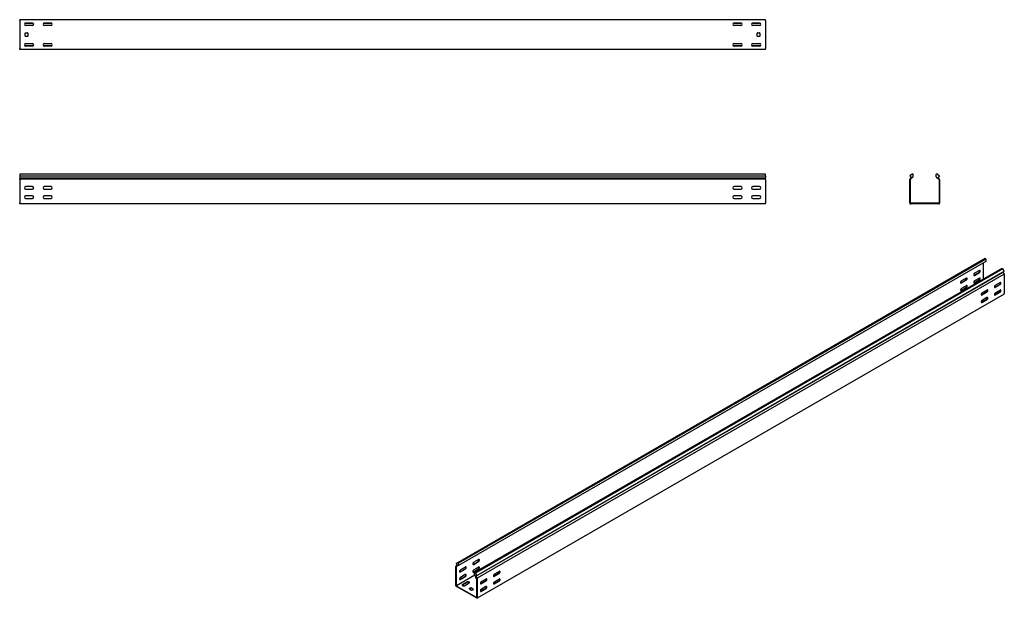
# Model space of a CAD drawing. Units: millimetres. Extents: x 95 to 2736, y 136 to 1689.
import ezdxf

# ---------------------------------------------------------------- set-up
doc = ezdxf.new("R2010")
doc.units = ezdxf.units.MM

msp = doc.modelspace()

# ---------------------------------------------------------------- linework, layer by layer
at = {"color": 7, "linetype": 'Continuous', "lineweight": 25}
for p, q in [((95.5, 1687), (95.5, 1689.5)), ((2095.5, 1689.5), (95.5, 1689.5)), ((95.5, 1687), (95.5, 1612)), ((131.3, 1680), (109.7, 1680)), ((111.5, 1680.5), (129.5, 1680.5)), ((129.5, 1673.5), (111.5, 1673.5)), ((181.3, 1680), (159.7, 1680)), ((161.5, 1680.5), (179.5, 1680.5)), ((179.5, 1673.5), (161.5, 1673.5)), ((2031.3, 1680), (2009.7, 1680)), ((2011.5, 1680.5), (2029.5, 1680.5)), ((2029.5, 1673.5), (2011.5, 1673.5)), ((2081.3, 1680), (2059.7, 1680)), ((2061.5, 1680.5), (2079.5, 1680.5)), ((2079.5, 1673.5), (2061.5, 1673.5)), ((2095.5, 1687), (2095.5, 1689.5)), ((2095.5, 1687), (2095.5, 1612)), ((110.5, 1645.5), (110.5, 1653.5)), ((111.5, 1654.5), (116.5, 1654.5)), ((116.5, 1644.5), (111.5, 1644.5)), ((117.5, 1653.5), (117.5, 1645.5)), ((2073.5, 1645.5), (2073.5, 1653.5)), ((2074.5, 1654.5), (2079.5, 1654.5)), ((2079.5, 1644.5), (2074.5, 1644.5)), ((2080.5, 1653.5), (2080.5, 1645.5)), ((95.5, 1609.5), (95.5, 1612)), ((131.3, 1619), (109.7, 1619)), ((111.5, 1625.5), (129.5, 1625.5)), ((129.5, 1618.5), (111.5, 1618.5)), ((181.3, 1619), (159.7, 1619)), ((161.5, 1625.5), (179.5, 1625.5)), ((179.5, 1618.5), (161.5, 1618.5)), ((2031.3, 1619), (2009.7, 1619)), ((2011.5, 1625.5), (2029.5, 1625.5)), ((2029.5, 1618.5), (2011.5, 1618.5)), ((2081.3, 1619), (2059.7, 1619)), ((2061.5, 1625.5), (2079.5, 1625.5)), ((2079.5, 1618.5), (2061.5, 1618.5)), ((2095.5, 1609.5), (2095.5, 1612)), ((2095.5, 1609.5), (95.5, 1609.5)), ((95.5, 1275.2), (95.5, 1270.5)), ((2095.5, 1275.2), (95.5, 1275.2)), ((95.5, 1270.5), (2095.5, 1270.5)), ((95.5, 1270.5), (95.5, 1265.4)), ((2095.5, 1270.5), (2095.5, 1275.2)), ((2095.5, 1270.5), (2095.5, 1265.4)), ((2488.9, 1275.2), (2483.3, 1270.5)), ((2483.3, 1270.5), (2487.6, 1265.4)), ((2492.3, 1275.2), (2488.9, 1275.2)), ((2492.3, 1267.4), (2492.3, 1275.2)), ((2553.3, 1267.4), (2553.3, 1275.2)), ((2556.8, 1275.2), (2553.3, 1275.2)), ((2556.8, 1275.2), (2562.3, 1270.5)), ((2562.3, 1270.5), (2558.1, 1265.4)), ((95.5, 1265.4), (95.5, 1262.1)), ((95.5, 1265.4), (2095.5, 1265.4)), ((95.5, 1261.4), (95.5, 1262.1)), ((95.5, 1260.2), (95.5, 1261.4)), ((2095.5, 1261.4), (95.5, 1261.4)), ((95.5, 1260.2), (95.5, 1197.7)), ((129.5, 1241.7), (111.5, 1241.7)), ((179.5, 1241.7), (161.5, 1241.7)), ((2029.5, 1241.7), (2011.5, 1241.7)), ((2079.5, 1241.7), (2061.5, 1241.7)), ((2095.5, 1262.1), (2095.5, 1265.4)), ((2095.5, 1261.4), (2095.5, 1262.1)), ((2095.5, 1260.2), (2095.5, 1261.4)), ((2095.5, 1260.2), (2095.5, 1197.7)), ((2483.7, 1262.1), (2482.8, 1261.4)), ((2482.8, 1261.4), (2482.8, 1260.2)), ((2482.8, 1197.7), (2482.8, 1260.2)), ((2487.6, 1265.4), (2483.7, 1262.1)), ((2484.7, 1261), (2484.3, 1260.7)), ((2484.3, 1260.7), (2484.3, 1260.2)), ((2484.3, 1197.7), (2484.3, 1260.2)), ((2492.3, 1267.4), (2484.7, 1261)), ((2553.3, 1267.4), (2561, 1261)), ((2558.1, 1265.4), (2562, 1262.1)), ((2561.3, 1260.7), (2561, 1261)), ((2561.3, 1260.2), (2561.3, 1260.7)), ((2561.3, 1260.2), (2561.3, 1197.7)), ((2562.8, 1261.4), (2562, 1262.1)), ((2562.8, 1260.2), (2562.8, 1261.4)), ((2562.8, 1260.2), (2562.8, 1197.7)), ((111.5, 1234.7), (129.5, 1234.7)), ((129.5, 1216.7), (111.5, 1216.7)), ((161.5, 1234.7), (179.5, 1234.7)), ((179.5, 1216.7), (161.5, 1216.7)), ((2011.5, 1234.7), (2029.5, 1234.7)), ((2029.5, 1216.7), (2011.5, 1216.7)), ((2061.5, 1234.7), (2079.5, 1234.7)), ((2079.5, 1216.7), (2061.5, 1216.7)), ((95.5, 1195.2), (95.5, 1197.7)), ((2095.5, 1195.2), (95.5, 1195.2)), ((111.5, 1209.7), (129.5, 1209.7)), ((161.5, 1209.7), (179.5, 1209.7)), ((2011.5, 1209.7), (2029.5, 1209.7)), ((2061.5, 1209.7), (2079.5, 1209.7)), ((2095.5, 1195.2), (2095.5, 1197.7)), ((2482.8, 1197.7), (2482.8, 1195.2)), ((2482.8, 1195.2), (2485.3, 1195.2)), ((2484.3, 1197.7), (2484.3, 1196.7)), ((2484.3, 1196.7), (2485.3, 1196.7)), ((2560.3, 1196.7), (2485.3, 1196.7)), ((2560.3, 1195.2), (2485.3, 1195.2)), ((2560.3, 1196.7), (2561.3, 1196.7)), ((2560.3, 1195.2), (2562.8, 1195.2)), ((2561.3, 1196.7), (2561.3, 1197.7)), ((2562.8, 1195.2), (2562.8, 1197.7)), ((1265.9, 230.3), (2680.1, 1046.7)), ((2684, 1048.3), (1269.8, 231.9)), ((2686.5, 1046.9), (1272.2, 230.5)), ((2686.5, 1040.5), (1272.2, 224.1)), ((2680.1, 1046.7), (2684, 1048.3)), ((2680.8, 993.8), (2680.8, 1037.3)), ((2686.5, 1046.9), (2684, 1048.3)), ((2686.5, 1046.9), (2686.5, 1040.5)), ((2729.6, 1022), (1315.4, 205.6)), ((2732, 1020.6), (1317.8, 204.2)), ((1318.7, 195.7), (2732.9, 1012.1)), ((1321.7, 198.1), (2736, 1014.5)), ((2736.3, 1006.8), (1322.1, 190.4)), ((2655.7, 1003.8), (2668.4, 1011.2)), ((2669.5, 1016.3), (2656.8, 1008.9)), ((2656.8, 1003.2), (2669.5, 1010.6)), ((2732, 1020.6), (2729.6, 1022)), ((2736, 1014.5), (2732, 1020.6)), ((2736, 1014.5), (2732.9, 1012.1)), ((2735.7, 1007.8), (2732.9, 1012.1)), ((2736.3, 1006.8), (2735.7, 1007.8)), ((2736.3, 1005.9), (2736.3, 1006.8)), ((2736.3, 1005.9), (2736.3, 954.8)), ((2620.3, 983.4), (2633.1, 990.8)), ((2634.1, 995.9), (2621.4, 988.5)), ((2621.4, 982.8), (2634.1, 990.2)), ((2655.7, 983.4), (2668.4, 990.8)), ((2669.5, 995.9), (2656.8, 988.5)), ((2656.8, 982.8), (2669.5, 990.2)), ((2723.9, 979.1), (2711.2, 971.8)), ((2725, 984.2), (2712.3, 976.9)), ((2712.3, 971.2), (2725, 978.5)), ((2736.3, 952.8), (1322.1, 136.4)), ((2620.3, 963), (2633.1, 970.4)), ((2634.1, 975.5), (2621.4, 968.1)), ((2621.4, 962.4), (2634.1, 969.7)), ((2688.6, 958.7), (2675.9, 951.4)), ((2689.6, 963.8), (2676.9, 956.5)), ((2676.9, 950.8), (2689.6, 958.1)), ((2689.8, 963.9), (2689.6, 963.8)), ((2689.6, 963), (2691, 962.2)), ((2691, 963.4), (2690, 962.8)), ((2713.7, 954), (2709.8, 951.8)), ((2723.9, 958.7), (2711.2, 951.4)), ((2725, 963.8), (2712.3, 956.5)), ((2712.3, 950.8), (2725, 958.1)), ((2725.5, 960.3), (2722.2, 962.2)), ((2736.3, 952.8), (2736.3, 954.8)), ((2678.3, 933.6), (2674.5, 931.4)), ((2688.6, 938.3), (2675.9, 931)), ((2689.6, 943.4), (2676.9, 936.1)), ((2676.9, 930.4), (2689.6, 937.7)), ((1326, 240.7), (1313.3, 233.4)), ((1268.7, 224.9), (1265.5, 223.1)), ((1266.2, 223.3), (1265.5, 223.1)), ((1265.5, 223.1), (1265.5, 222.1)), ((1265.5, 171.1), (1265.5, 222.1)), ((1269.8, 231.9), (1265.9, 230.3)), ((1265.9, 230.3), (1268.9, 224.4)), ((1268.9, 224.4), (1266.2, 223.3)), ((1266.8, 222), (1266.6, 221.9)), ((1266.6, 221.9), (1266.6, 221.5)), ((1266.6, 170.5), (1266.6, 221.5)), ((1272.2, 224.1), (1266.8, 222)), ((1272.2, 230.5), (1269.8, 231.9)), ((1272.2, 224.1), (1272.2, 230.5)), ((1276.8, 207.8), (1289.6, 215.2)), ((1290.6, 220.3), (1277.9, 212.9)), ((1277.9, 207.2), (1290.6, 214.6)), ((1312.2, 228.2), (1324.9, 235.6)), ((1312.2, 207.8), (1324.9, 215.2)), ((1313.3, 227.6), (1326, 235)), ((1326, 220.3), (1313.3, 212.9)), ((1313.3, 207.2), (1326, 214.6)), ((1316, 198.2), (1266.6, 169.7)), ((1276.8, 187.4), (1289.6, 194.8)), ((1290.6, 199.9), (1277.9, 192.5)), ((1277.9, 186.8), (1290.6, 194.2)), ((1315.4, 199.2), (1315.4, 205.6)), ((1317.8, 204.2), (1315.4, 205.6)), ((1315.4, 199.2), (1320.8, 190.9)), ((1317.8, 204.2), (1321.7, 198.1)), ((1318.9, 193.8), (1318.6, 193.5)), ((1319.5, 192.9), (1318.6, 192.3)), ((1321.7, 198.1), (1318.7, 195.7)), ((1318.7, 195.7), (1321.5, 191.4)), ((1321, 190.5), (1320.8, 190.9)), ((1321, 190.1), (1321, 190.5)), ((1321, 190.1), (1321, 139.1)), ((1322.1, 190.4), (1321.5, 191.4)), ((1322.1, 189.5), (1322.1, 190.4)), ((1322.1, 189.5), (1322.1, 138.4)), ((1346.1, 188.2), (1333.4, 180.9)), ((1380.4, 203.6), (1367.7, 196.2)), ((1381.5, 208.7), (1368.8, 201.3)), ((1368.8, 195.6), (1381.5, 202.9)), ((1381.5, 188.2), (1368.8, 180.9)), ((1265.5, 171.1), (1265.5, 169.1)), ((1265.5, 169.1), (1267.3, 168)), ((1266.6, 170.5), (1266.6, 169.7)), ((1266.6, 169.7), (1267.3, 169.3)), ((1320.3, 138.6), (1267.3, 169.3)), ((1320.3, 137.4), (1267.3, 168)), ((1295.9, 180.5), (1283.2, 173.1)), ((1295.9, 179.3), (1283.2, 171.9)), ((1288.2, 170.3), (1300.9, 177.6)), ((1305.1, 164.6), (1301.6, 162.5)), ((1301.6, 161.7), (1307.2, 158.4)), ((1305.1, 163.3), (1301.9, 161.5)), ((1312.2, 161.3), (1306.5, 164.6)), ((1311.8, 160.3), (1306.5, 163.3)), ((1308.7, 158.4), (1312.2, 160.5)), ((1345.1, 183.1), (1332.4, 175.8)), ((1345.1, 162.7), (1332.4, 155.4)), ((1333.4, 175.2), (1346.1, 182.5)), ((1346.1, 167.8), (1333.4, 160.5)), ((1333.4, 154.8), (1346.1, 162.1)), ((1370.2, 178.4), (1366.3, 176.2)), ((1380.4, 183.1), (1367.7, 175.8)), ((1368.8, 175.2), (1381.5, 182.5)), ((1320.3, 138.6), (1321, 138.2)), ((1320.3, 137.4), (1322.1, 136.4)), ((1321, 138.2), (1321, 139.1)), ((1322.1, 136.4), (1322.1, 138.4)), ((1334.8, 158), (1331, 155.8))]:
    msp.add_line(p, q, dxfattribs=at)
at = {"color": 7, "linetype": 'Continuous', "lineweight": 25, "flags": 128}
for points in [[(2656.8, 1008.9), (2655.9, 1008.3), (2655.2, 1007.4), (2654.6, 1006.3), (2654.3, 1005.2), (2654.3, 1004.2), (2654.6, 1003.4), (2655.2, 1003), (2655.9, 1002.9), (2656.8, 1003.2)], [(2654.6, 1003.5), (2654.9, 1003.5), (2655.7, 1003.8)], [(2669.5, 1010.6), (2670.3, 1011.2), (2671.1, 1012.2), (2671.6, 1013.2), (2671.9, 1014.3), (2671.9, 1015.3), (2671.6, 1016.1), (2671.1, 1016.5), (2670.3, 1016.6), (2669.5, 1016.3)], [(2621.4, 988.5), (2620.6, 987.9), (2619.8, 986.9), (2619.3, 985.9), (2619, 984.8), (2619, 983.8), (2619.3, 983), (2619.8, 982.6), (2620.6, 982.5), (2621.4, 982.8)], [(2619.2, 983.1), (2619.5, 983.1), (2620.3, 983.4)], [(2634.1, 990.2), (2635, 990.8), (2635.7, 991.7), (2636.3, 992.8), (2636.6, 993.9), (2636.6, 994.9), (2636.3, 995.7), (2635.7, 996.1), (2635, 996.2), (2634.1, 995.9)], [(2656.8, 988.5), (2655.9, 987.9), (2655.2, 986.9), (2654.6, 985.9), (2654.3, 984.8), (2654.3, 983.8), (2654.6, 983), (2655.2, 982.6), (2655.9, 982.5), (2656.8, 982.8)], [(2654.6, 983.1), (2654.9, 983.1), (2655.7, 983.4)], [(2669.5, 990.2), (2670.3, 990.8), (2671.1, 991.7), (2671.6, 992.8), (2671.9, 993.9), (2671.9, 994.9), (2671.6, 995.7), (2671.1, 996.1), (2670.3, 996.2), (2669.5, 995.9)], [(2725, 978.5), (2725.8, 979.2), (2726.6, 980.1), (2727.1, 981.2), (2727.4, 982.3), (2727.4, 983.3), (2727.1, 984.1), (2726.6, 984.5), (2725.8, 984.6), (2725, 984.2)], [(2621.4, 968.1), (2620.6, 967.5), (2619.8, 966.5), (2619.3, 965.5), (2619, 964.3), (2619, 963.4), (2619.3, 962.6), (2619.8, 962.2), (2620.6, 962.1), (2621.4, 962.4)], [(2619.2, 962.7), (2619.5, 962.7), (2620.3, 963)], [(2634.1, 969.7), (2635, 970.4), (2635.7, 971.3), (2636.3, 972.4), (2636.6, 973.5), (2636.6, 974.5), (2636.3, 975.3), (2635.7, 975.7), (2635, 975.8), (2634.1, 975.5)], [(2676.9, 956.5), (2676.1, 955.8), (2675.3, 954.9), (2674.8, 953.8), (2674.5, 952.7), (2674.5, 951.7), (2674.8, 951), (2675.3, 950.5), (2676.1, 950.5), (2676.9, 950.8)], [(2675.9, 951.4), (2675, 951.1), (2674.7, 951)], [(2689.6, 958.1), (2690.5, 958.8), (2691.2, 959.7), (2691.8, 960.8), (2692.1, 961.9), (2692.1, 962.9), (2691.8, 963.6), (2691.2, 964.1), (2690.5, 964.2), (2689.6, 963.8)], [(2712.3, 976.9), (2711.4, 976.2), (2710.7, 975.3), (2710.1, 974.2), (2709.8, 973.1), (2709.8, 972.1), (2710.1, 971.4), (2710.7, 970.9), (2711.4, 970.9), (2712.3, 971.2)], [(2712.3, 956.5), (2711.4, 955.8), (2710.7, 954.9), (2710.1, 953.8), (2709.8, 952.7), (2709.8, 951.7), (2710.1, 951), (2710.7, 950.5), (2711.4, 950.5), (2712.3, 950.8)], [(2711.2, 971.8), (2710.4, 971.5), (2710.1, 971.5)], [(2711.2, 951.4), (2710.4, 951.1), (2710.1, 951)], [(2725, 958.1), (2725.8, 958.8), (2726.6, 959.7), (2727.1, 960.8), (2727.4, 961.9), (2727.4, 962.9), (2727.1, 963.6), (2726.6, 964.1), (2725.8, 964.1), (2725, 963.8)], [(2676.9, 936.1), (2676.1, 935.4), (2675.3, 934.5), (2674.8, 933.4), (2674.5, 932.3), (2674.5, 931.3), (2674.8, 930.5), (2675.3, 930.1), (2676.1, 930), (2676.9, 930.4)], [(2675.9, 931), (2675, 930.7), (2674.7, 930.6)], [(2689.6, 937.7), (2690.5, 938.4), (2691.2, 939.3), (2691.8, 940.4), (2692.1, 941.5), (2692.1, 942.5), (2691.8, 943.2), (2691.2, 943.7), (2690.5, 943.7), (2689.6, 943.4)], [(1326, 235), (1326.8, 235.6), (1327.6, 236.6), (1328.1, 237.7), (1328.4, 238.8), (1328.4, 239.7), (1328.1, 240.5), (1327.6, 241), (1326.8, 241), (1326, 240.7)], [(1277.9, 212.9), (1277.1, 212.3), (1276.3, 211.4), (1275.8, 210.3), (1275.5, 209.2), (1275.5, 208.2), (1275.8, 207.4), (1276.3, 207), (1277.1, 206.9), (1277.9, 207.2)], [(1290.6, 214.6), (1291.5, 215.2), (1292.2, 216.2), (1292.8, 217.2), (1293.1, 218.3), (1293.1, 219.3), (1292.8, 220.1), (1292.2, 220.5), (1291.5, 220.6), (1290.6, 220.3)], [(1313.3, 233.4), (1312.4, 232.7), (1311.7, 231.8), (1311.1, 230.7), (1310.8, 229.6), (1310.8, 228.6), (1311.1, 227.8), (1311.7, 227.4), (1312.4, 227.3), (1313.3, 227.6)], [(1313.3, 212.9), (1312.4, 212.3), (1311.7, 211.4), (1311.1, 210.3), (1310.8, 209.2), (1310.8, 208.2), (1311.1, 207.4), (1311.7, 207), (1312.4, 206.9), (1313.3, 207.2)], [(1311.1, 227.9), (1311.4, 227.9), (1312.2, 228.2)], [(1326, 214.6), (1326.8, 215.2), (1327.6, 216.2), (1328.1, 217.2), (1328.4, 218.3), (1328.4, 219.3), (1328.1, 220.1), (1327.6, 220.5), (1326.8, 220.6), (1326, 220.3)], [(1277.9, 192.5), (1277.1, 191.9), (1276.3, 190.9), (1275.8, 189.9), (1275.5, 188.8), (1275.5, 187.8), (1275.8, 187), (1276.3, 186.6), (1277.1, 186.5), (1277.9, 186.8)], [(1275.7, 207.5), (1276, 207.5), (1276.8, 207.8)], [(1275.7, 187.1), (1276, 187.1), (1276.8, 187.4)], [(1290.6, 194.2), (1291.5, 194.8), (1292.2, 195.7), (1292.8, 196.8), (1293.1, 197.9), (1293.1, 198.9), (1292.8, 199.7), (1292.2, 200.1), (1291.5, 200.2), (1290.6, 199.9)], [(1311.1, 207.5), (1311.4, 207.5), (1312.2, 207.8)], [(1318.6, 193.5), (1317.9, 193), (1317.6, 192.3), (1317.7, 191.6), (1318.2, 191), (1319, 190.5), (1320.1, 190.2), (1321, 190.1)], [(1318.6, 192.3), (1317.9, 191.7), (1317.7, 191.5)], [(1346.1, 182.5), (1347, 183.2), (1347.7, 184.1), (1348.3, 185.2), (1348.6, 186.3), (1348.6, 187.3), (1348.3, 188.1), (1347.7, 188.5), (1347, 188.6), (1346.1, 188.2)], [(1368.8, 201.3), (1367.9, 200.6), (1367.2, 199.7), (1366.6, 198.6), (1366.3, 197.5), (1366.3, 196.5), (1366.6, 195.8), (1367.2, 195.3), (1367.9, 195.3), (1368.8, 195.6)], [(1367.7, 196.2), (1366.9, 195.9), (1366.6, 195.9)], [(1381.5, 202.9), (1382.3, 203.6), (1383.1, 204.5), (1383.6, 205.6), (1383.9, 206.7), (1383.9, 207.7), (1383.6, 208.5), (1383.1, 208.9), (1382.3, 209), (1381.5, 208.7)], [(1381.5, 182.5), (1382.3, 183.2), (1383.1, 184.1), (1383.6, 185.2), (1383.9, 186.3), (1383.9, 187.3), (1383.6, 188.1), (1383.1, 188.5), (1382.3, 188.6), (1381.5, 188.2)], [(1283.2, 173.1), (1282.5, 172.6), (1282.2, 171.9), (1282.3, 171.2), (1282.8, 170.5), (1283.7, 170.1), (1284.8, 169.8), (1286, 169.7), (1287.2, 169.9), (1288.2, 170.3)], [(1283.2, 171.9), (1282.5, 171.3), (1282.3, 171.1)], [(1300.9, 177.6), (1301.6, 178.2), (1301.9, 178.9), (1301.8, 179.6), (1301.3, 180.2), (1300.4, 180.7), (1299.3, 181), (1298.1, 181.1), (1296.9, 180.9), (1295.9, 180.5)], [(1333.4, 180.9), (1332.6, 180.2), (1331.8, 179.3), (1331.3, 178.2), (1331, 177.1), (1331, 176.1), (1331.3, 175.4), (1331.8, 174.9), (1332.6, 174.9), (1333.4, 175.2)], [(1333.4, 160.5), (1332.6, 159.8), (1331.8, 158.9), (1331.3, 157.8), (1331, 156.7), (1331, 155.7), (1331.3, 155), (1331.8, 154.5), (1332.6, 154.5), (1333.4, 154.8)], [(1332.4, 175.8), (1331.5, 175.5), (1331.2, 175.5)], [(1346.1, 162.1), (1347, 162.8), (1347.7, 163.7), (1348.3, 164.8), (1348.6, 165.9), (1348.6, 166.9), (1348.3, 167.6), (1347.7, 168.1), (1347, 168.1), (1346.1, 167.8)], [(1368.8, 180.9), (1367.9, 180.2), (1367.2, 179.3), (1366.6, 178.2), (1366.3, 177.1), (1366.3, 176.1), (1366.6, 175.4), (1367.2, 174.9), (1367.9, 174.9), (1368.8, 175.2)], [(1367.7, 175.8), (1366.9, 175.5), (1366.6, 175.5)], [(1332.4, 155.4), (1331.5, 155.1), (1331.2, 155)]]:
    msp.add_lwpolyline(points, dxfattribs=at)
at = {"color": 7, "linetype": 'Continuous', "lineweight": 25}
for centre, radius, start, end in [((111.5, 1677), 3.5, 90, 270), ((129.5, 1677), 3.5, 270, 90), ((161.5, 1677), 3.5, 90, 270), ((179.5, 1677), 3.5, 270, 90), ((2011.5, 1677), 3.5, 90, 270), ((2029.5, 1677), 3.5, 270, 90), ((2061.5, 1677), 3.5, 90, 270), ((2079.5, 1677), 3.5, 270, 90), ((111.5, 1653.5), 1, 90, 180), ((111.5, 1645.5), 1, 180, 270), ((116.5, 1653.5), 1, 0, 90), ((116.5, 1645.5), 1, 270, 0), ((2074.5, 1653.5), 1, 90, 180), ((2074.5, 1645.5), 1, 180, 270), ((2079.5, 1653.5), 1, 0, 90), ((2079.5, 1645.5), 1, 270, 0), ((111.5, 1622), 3.5, 90, 270), ((129.5, 1622), 3.5, 270, 90), ((161.5, 1622), 3.5, 90, 270), ((179.5, 1622), 3.5, 270, 90), ((2011.5, 1622), 3.5, 90, 270), ((2029.5, 1622), 3.5, 270, 90), ((2061.5, 1622), 3.5, 90, 270), ((2079.5, 1622), 3.5, 270, 90), ((111.5, 1238.2), 3.5, 90, 270), ((129.5, 1238.2), 3.5, 270, 90), ((161.5, 1238.2), 3.5, 90, 270), ((179.5, 1238.2), 3.5, 270, 90), ((2011.5, 1238.2), 3.5, 90, 270), ((2029.5, 1238.2), 3.5, 270, 90), ((2061.5, 1238.2), 3.5, 90, 270), ((2079.5, 1238.2), 3.5, 270, 90), ((111.5, 1213.2), 3.5, 90, 270), ((129.5, 1213.2), 3.5, 270, 90), ((161.5, 1213.2), 3.5, 90, 270), ((179.5, 1213.2), 3.5, 270, 90), ((2011.5, 1213.2), 3.5, 90, 270), ((2029.5, 1213.2), 3.5, 270, 90), ((2061.5, 1213.2), 3.5, 90, 270), ((2079.5, 1213.2), 3.5, 270, 90), ((2666.3, 1015.2), 4.59, 298.2645, 17.7382), ((2630.9, 994.8), 4.59, 298.2645, 17.7382), ((2666.3, 994.8), 4.59, 298.2645, 17.7382), ((2721.8, 983.2), 4.59, 298.2645, 17.7382), ((2630.9, 974.4), 4.59, 298.2645, 17.7382), ((2686.4, 962.8), 4.59, 298.2645, 17.7382), ((2689.8, 963.4), 0.437, 110.7834, 249.2166), ((2716.1, 949.3), 5.34, 83.1834, 117.3822), ((2721.8, 962.8), 4.59, 298.2645, 17.7382), ((2680.8, 928.9), 5.34, 83.1834, 117.3822), ((2686.4, 942.4), 4.59, 298.2645, 17.7382), ((1322.8, 239.6), 4.59, 298.2645, 17.7382), ((1287.4, 219.2), 4.59, 298.2645, 17.7382), ((1322.8, 219.2), 4.59, 298.2645, 17.7382), ((1287.4, 198.8), 4.59, 298.2645, 17.7382), ((1342.9, 187.2), 4.59, 298.2645, 17.7382), ((1378.3, 207.6), 4.59, 298.2645, 17.7382), ((1378.3, 187.2), 4.59, 298.2645, 17.7382), ((1298.3, 175.4), 4.59, 42.2738, 121.7313), ((1301.7, 162.1), 0.437, 110.7834, 249.2166), ((1305.8, 163.2), 1.54, 62.6097, 117.3903), ((1305.8, 162), 1.54, 62.6097, 117.3903), ((1312, 160.9), 0.437, 290.7834, 69.2166), ((1337.3, 153.3), 5.34, 83.1834, 117.3822), ((1342.9, 166.8), 4.59, 298.2645, 17.7382), ((1372.6, 173.7), 5.34, 83.1834, 117.3822), ((1308, 159.8), 1.54, 242.6097, 297.3903)]:
    msp.add_arc(centre, radius, start, end, dxfattribs=at)

doc.saveas('drawing.dxf')
